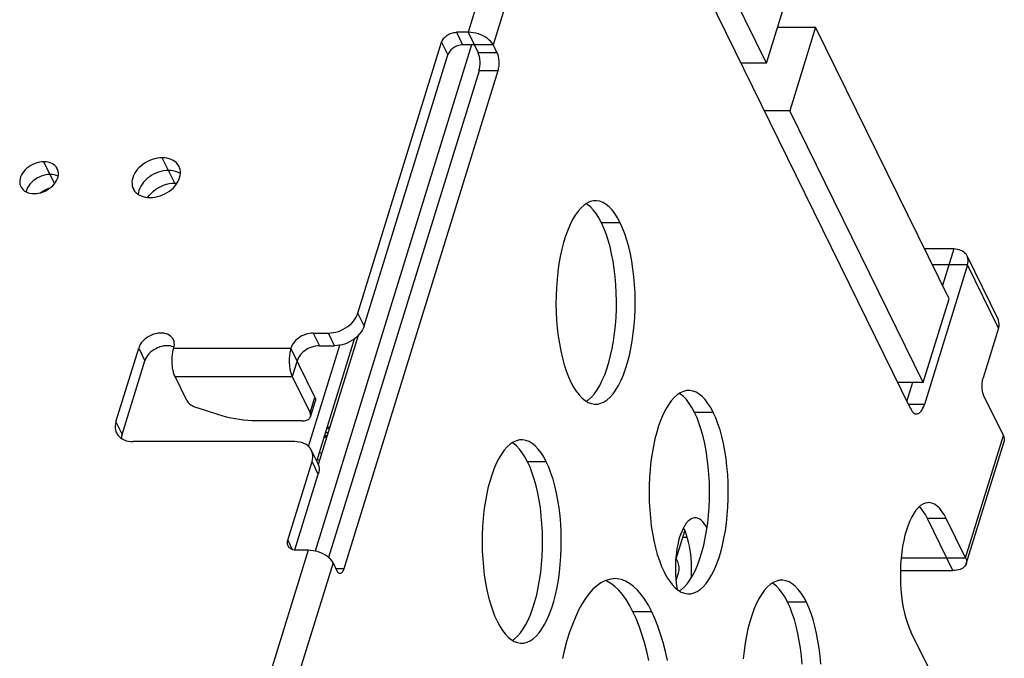
# Model space of a CAD drawing. Units: millimetres. Extents: x 150 to 1003, y 3 to 363.
# Drawn here: x 892 to 931, y 292 to 317 of the extents above; entities that cross this region are included whole.
import ezdxf

# ---------------------------------------------------------------- set-up
doc = ezdxf.new("R2010")
doc.units = ezdxf.units.MM

msp = doc.modelspace()

# ---------------------------------------------------------------- linework, layer by layer
at = {"linetype": 'Continuous'}
for p, q in [((914.811, 332.309), (909.97, 316.642)), ((915.792, 331.812), (910.95, 316.145)), ((921.7, 315.424), (919.107, 320.708)), ((927.363, 301.849), (918.608, 319.69)), ((921.7, 315.424), (922.716, 318.714)), ((922.14, 316.849), (923.632, 316.849)), ((923.632, 316.849), (922.615, 313.559)), ((928.878, 306.158), (923.632, 316.849)), ((909.97, 316.642), (909.509, 316.642)), ((909.509, 316.642), (909.753, 316.145)), ((909.97, 316.642), (910.366, 315.834)), ((910.098, 316.145), (903.948, 296.244)), ((905.635, 305.597), (908.927, 316.251)), ((908.927, 316.251), (909.171, 315.753)), ((910.95, 316.145), (909.753, 316.145)), ((910.95, 316.145), (911.103, 315.834)), ((905.879, 305.1), (909.171, 315.753)), ((911.103, 315.834), (910.366, 315.834)), ((921.7, 315.424), (920.701, 315.424)), ((910.398, 315.132), (904.482, 295.989)), ((911.134, 315.132), (905.083, 295.549)), ((911.134, 315.132), (910.398, 315.132)), ((922.615, 313.559), (921.616, 313.559)), ((927.862, 302.868), (922.615, 313.559)), ((898.432, 310.713), (897.944, 311.707)), ((893.711, 310.695), (893.291, 311.551)), ((892.649, 310.536), (892.617, 310.463)), ((898.432, 310.713), (898.52, 310.708)), ((915.948, 309.152), (915.211, 309.152)), ((929.061, 308.121), (927.915, 308.121)), ((929.061, 308.121), (928.618, 306.688)), ((930.806, 305.36), (929.586, 307.847)), ((929.604, 307.494), (927.91, 302.011)), ((929.604, 307.494), (928.222, 307.494)), ((930.824, 305.008), (929.604, 307.494)), ((927.862, 302.868), (928.878, 306.158)), ((905.879, 305.1), (905.635, 305.597)), ((903.874, 304.814), (904.118, 304.317)), ((903.874, 304.814), (904.472, 304.814)), ((905.647, 304.723), (904.077, 299.642)), ((904.716, 304.317), (904.472, 304.814)), ((930.824, 305.008), (930.219, 303.05)), ((903.694, 300.355), (904.924, 304.336)), ((904.014, 299.783), (905.5, 304.591)), ((904.118, 304.317), (904.716, 304.317)), ((896.119, 301.328), (897.014, 304.227)), ((897.014, 304.227), (897.258, 303.729)), ((898.396, 304.227), (903.001, 304.227)), ((903.947, 302.3), (903.001, 304.227)), ((896.363, 300.831), (897.258, 303.729)), ((903.245, 303.729), (903.052, 303.103)), ((898.907, 302.163), (898.446, 303.103)), ((898.446, 303.103), (903.052, 303.103)), ((903.052, 303.103), (903.753, 301.673)), ((927.862, 302.868), (926.863, 302.868)), ((927.438, 302.868), (927.216, 302.149)), ((903.753, 301.673), (903.947, 302.3)), ((903.77, 301.525), (903.964, 302.152)), ((914.612, 302.135), (914.697, 302.193)), ((927.91, 302.011), (927.283, 302.011)), ((931.013, 300.793), (930.251, 302.347)), ((900.132, 301.612), (899.27, 301.894)), ((919.609, 301.693), (918.872, 301.693)), ((896.119, 301.328), (896.363, 300.831)), ((903.445, 301.362), (901.636, 301.362)), ((904.465, 300.895), (904.358, 300.895)), ((903.153, 300.545), (896.798, 300.545)), ((904.426, 300.771), (904.319, 300.771)), ((929.525, 295.976), (931.013, 300.793)), ((929.552, 295.74), (931.041, 300.557)), ((904.053, 299.705), (903.809, 300.202)), ((902.876, 296.667), (903.832, 299.762)), ((904.076, 299.264), (903.832, 299.762)), ((913.043, 299.752), (912.307, 299.752)), ((903.158, 296.294), (904.076, 299.264)), ((928.762, 297.53), (928.025, 297.53)), ((929.032, 295.478), (928.025, 297.53)), ((929.525, 295.976), (928.762, 297.53)), ((918.152, 295.943), (918.491, 297.041)), ((918.459, 297.114), (918.435, 297.159)), ((902.876, 296.667), (903.054, 296.304)), ((918.416, 296.796), (918.582, 296.796)), ((903.676, 296.276), (898.834, 280.609)), ((903.676, 296.276), (903.215, 296.276)), ((926.995, 295.976), (929.525, 295.976)), ((904.657, 295.779), (899.815, 280.112)), ((904.657, 295.779), (904.809, 295.468)), ((905.083, 295.549), (904.77, 295.549)), ((926.965, 295.478), (929.032, 295.478)), ((918.224, 295.369), (918.138, 295.091)), ((915.737, 294.852), (915.581, 294.97)), ((918.272, 294.676), (918.358, 294.733)), ((917.188, 293.86), (916.451, 293.86)), ((923.269, 294.234), (922.532, 294.234)), ((911.707, 292.736), (911.792, 292.793)), ((928.145, 291.511), (927.382, 293.065))]:
    msp.add_line(p, q, dxfattribs=at)
for points in [[(908.927, 316.251), (908.943, 316.292), (908.962, 316.332), (908.987, 316.371), (909.016, 316.409), (909.05, 316.446), (909.087, 316.481), (909.126, 316.512), (909.169, 316.541), (909.214, 316.567), (909.262, 316.589), (909.312, 316.608), (909.362, 316.623), (909.411, 316.634), (909.46, 316.64), (909.509, 316.642)], [(910.95, 316.145), (910.91, 316.212), (910.86, 316.275), (910.801, 316.336), (910.73, 316.393), (910.649, 316.448), (910.562, 316.497), (910.469, 316.539), (910.37, 316.576), (910.271, 316.604), (910.171, 316.625), (910.071, 316.637), (909.97, 316.642)], [(909.753, 316.145), (909.704, 316.143), (909.655, 316.137), (909.606, 316.126), (909.556, 316.111), (909.506, 316.092), (909.458, 316.07), (909.413, 316.044), (909.37, 316.015), (909.331, 315.984), (909.294, 315.949), (909.26, 315.912), (909.231, 315.873), (909.207, 315.835), (909.187, 315.795), (909.171, 315.753)], [(910.398, 315.132), (910.409, 315.175), (910.419, 315.22), (910.427, 315.267), (910.433, 315.318), (910.438, 315.37), (910.44, 315.423), (910.439, 315.475), (910.437, 315.526), (910.433, 315.577), (910.426, 315.626), (910.417, 315.675), (910.407, 315.72), (910.395, 315.761), (910.381, 315.799), (910.366, 315.834)], [(911.103, 315.834), (911.118, 315.799), (911.132, 315.761), (911.144, 315.72), (911.154, 315.675), (911.163, 315.626), (911.169, 315.577), (911.174, 315.526), (911.176, 315.475), (911.176, 315.423), (911.174, 315.37), (911.17, 315.318), (911.164, 315.267), (911.156, 315.22), (911.146, 315.175), (911.134, 315.132)], [(897.944, 311.707), (897.845, 311.703), (897.746, 311.69), (897.648, 311.669), (897.549, 311.64), (897.451, 311.602), (897.357, 311.558), (897.266, 311.506), (897.18, 311.448), (897.099, 311.384), (897.026, 311.316), (896.959, 311.242), (896.901, 311.166), (896.852, 311.087), (896.812, 311.006), (896.781, 310.924), (896.761, 310.842), (896.751, 310.761), (896.752, 310.682), (896.763, 310.606), (896.784, 310.532), (896.805, 310.483)], [(898.6, 311.365), (898.59, 311.384), (898.549, 311.448), (898.498, 311.506), (898.44, 311.558), (898.373, 311.602), (898.298, 311.64), (898.217, 311.669), (898.132, 311.69), (898.041, 311.703), (897.944, 311.707)], [(893.291, 311.551), (893.202, 311.546), (893.114, 311.533), (893.027, 311.513), (892.94, 311.484), (892.854, 311.447), (892.772, 311.404), (892.694, 311.354), (892.621, 311.298), (892.556, 311.237), (892.498, 311.172), (892.447, 311.103), (892.405, 311.033), (892.373, 310.961), (892.35, 310.887), (892.338, 310.815), (892.336, 310.745), (892.344, 310.676), (892.362, 310.611), (892.379, 310.572)], [(892.903, 310.297), (892.992, 310.302), (893.08, 310.315), (893.167, 310.335), (893.254, 310.364), (893.34, 310.401), (893.422, 310.444), (893.5, 310.494), (893.573, 310.55), (893.638, 310.611), (893.697, 310.676), (893.747, 310.745), (893.789, 310.815), (893.821, 310.887), (893.844, 310.961), (893.856, 311.033), (893.858, 311.103), (893.85, 311.172), (893.832, 311.237), (893.815, 311.276)], [(893.815, 311.276), (893.804, 311.298), (893.766, 311.354), (893.719, 311.404), (893.664, 311.447), (893.6, 311.484), (893.531, 311.513), (893.457, 311.533), (893.377, 311.546), (893.291, 311.551)], [(897.46, 310.141), (897.56, 310.145), (897.659, 310.158), (897.757, 310.179), (897.855, 310.208), (897.954, 310.246), (898.048, 310.29), (898.138, 310.342), (898.225, 310.4), (898.305, 310.464), (898.379, 310.532), (898.445, 310.606), (898.504, 310.682), (898.553, 310.761), (898.593, 310.842), (898.623, 310.924), (898.643, 311.006), (898.653, 311.087), (898.653, 311.166), (898.642, 311.242), (898.621, 311.316), (898.6, 311.365)], [(893.535, 311.053), (893.448, 311.049), (893.36, 311.037), (893.271, 311.016), (893.183, 310.987), (893.098, 310.95), (893.016, 310.907), (892.938, 310.857), (892.866, 310.801), (892.8, 310.74), (892.741, 310.675), (892.691, 310.606), (892.649, 310.536)], [(893.848, 310.985), (893.845, 310.987), (893.775, 311.016), (893.699, 311.037), (893.619, 311.049), (893.535, 311.053)], [(898.188, 311.21), (898.091, 311.206), (897.992, 311.193), (897.892, 311.172), (897.793, 311.142), (897.695, 311.105), (897.601, 311.06), (897.51, 311.009), (897.424, 310.951), (897.344, 310.887), (897.27, 310.818), (897.203, 310.745), (897.145, 310.669), (897.096, 310.59), (897.056, 310.509), (897.025, 310.427), (897.005, 310.345), (896.996, 310.27)], [(898.653, 311.081), (898.617, 311.105), (898.542, 311.142), (898.461, 311.172), (898.375, 311.193), (898.283, 311.206), (898.188, 311.21)], [(892.379, 310.572), (892.39, 310.55), (892.429, 310.494), (892.475, 310.444), (892.53, 310.401), (892.594, 310.364), (892.663, 310.335), (892.737, 310.315), (892.817, 310.302), (892.903, 310.297)], [(893.144, 310.33), (893.201, 310.373), (893.29, 310.426), (893.385, 310.472), (893.482, 310.508), (893.538, 310.523)], [(897.596, 310.397), (897.687, 310.467), (897.784, 310.53), (897.886, 310.583), (897.994, 310.629), (898.103, 310.666), (898.212, 310.691), (898.321, 310.707), (898.432, 310.713)], [(892.617, 310.463), (892.594, 310.39), (892.59, 310.366)], [(896.805, 310.483), (896.815, 310.464), (896.856, 310.4), (896.906, 310.342), (896.965, 310.29), (897.032, 310.246), (897.107, 310.208), (897.187, 310.179), (897.273, 310.158), (897.364, 310.145), (897.46, 310.141)], [(897.372, 310.145), (897.377, 310.154), (897.441, 310.24), (897.514, 310.321), (897.596, 310.397)], [(914.98, 310.019), (914.896, 310.013), (914.771, 309.982), (914.647, 309.926), (914.526, 309.845), (914.408, 309.739), (914.292, 309.608), (914.182, 309.455), (914.078, 309.279), (913.978, 309.081), (913.885, 308.865), (913.8, 308.63), (913.722, 308.376), (913.652, 308.109), (913.591, 307.829), (913.539, 307.535), (913.496, 307.233), (913.463, 306.923), (913.439, 306.605), (913.426, 306.285), (913.422, 305.964), (913.429, 305.641), (913.446, 305.322), (913.473, 305.008), (913.51, 304.699), (913.556, 304.4), (913.611, 304.112), (913.675, 303.834), (913.748, 303.572), (913.828, 303.327), (913.916, 303.098), (914.012, 302.886)], [(914.775, 309.778), (914.655, 309.876), (914.611, 309.902)], [(915.211, 309.152), (915.109, 309.344), (915.002, 309.512), (914.891, 309.656), (914.775, 309.778)], [(915.948, 309.152), (915.846, 309.344), (915.739, 309.512), (915.628, 309.656), (915.512, 309.778), (915.392, 309.876), (915.27, 309.949), (915.146, 309.996), (915.021, 310.017), (914.98, 310.019)], [(914.697, 302.193), (914.815, 302.299), (914.931, 302.43), (915.041, 302.583), (915.145, 302.759), (915.245, 302.957), (915.338, 303.173), (915.423, 303.408), (915.501, 303.661), (915.571, 303.928), (915.632, 304.209), (915.684, 304.503), (915.727, 304.805), (915.76, 305.115), (915.784, 305.433), (915.797, 305.752), (915.8, 306.074), (915.794, 306.397), (915.777, 306.715), (915.75, 307.029), (915.713, 307.339), (915.667, 307.638), (915.612, 307.926), (915.548, 308.204), (915.475, 308.466), (915.395, 308.711), (915.307, 308.939), (915.211, 309.152)], [(914.98, 302.019), (915.064, 302.025), (915.189, 302.055), (915.313, 302.112), (915.434, 302.193), (915.552, 302.299), (915.667, 302.43), (915.777, 302.583), (915.882, 302.759), (915.982, 302.957), (916.074, 303.173), (916.16, 303.408), (916.238, 303.661), (916.308, 303.928), (916.369, 304.209), (916.421, 304.503), (916.464, 304.805), (916.497, 305.115), (916.521, 305.433), (916.534, 305.752), (916.537, 306.074), (916.531, 306.397), (916.514, 306.715), (916.487, 307.029), (916.45, 307.339), (916.404, 307.638), (916.349, 307.926), (916.284, 308.204), (916.212, 308.466), (916.132, 308.711), (916.044, 308.939), (915.948, 309.152)], [(929.585, 307.847), (929.577, 307.863), (929.545, 307.914), (929.504, 307.96), (929.457, 308.001), (929.404, 308.037), (929.344, 308.067), (929.279, 308.09), (929.211, 308.107), (929.138, 308.117), (929.061, 308.121)], [(929.604, 307.494), (929.62, 307.561), (929.628, 307.626), (929.628, 307.688), (929.619, 307.749), (929.602, 307.808), (929.585, 307.847)], [(904.472, 304.814), (904.571, 304.819), (904.67, 304.831), (904.768, 304.852), (904.867, 304.882), (904.965, 304.919), (905.06, 304.964), (905.15, 305.015), (905.237, 305.073), (905.317, 305.137), (905.39, 305.205), (905.458, 305.28), (905.516, 305.356), (905.565, 305.434), (905.604, 305.515), (905.635, 305.597)], [(905.879, 305.1), (905.848, 305.017), (905.809, 304.937), (905.76, 304.859), (905.702, 304.782), (905.634, 304.708), (905.561, 304.639), (905.481, 304.576), (905.394, 304.518), (905.304, 304.466), (905.209, 304.422), (905.111, 304.384), (905.012, 304.355), (904.914, 304.334), (904.815, 304.321), (904.716, 304.317)], [(930.824, 305.008), (930.843, 305.092), (930.849, 305.172), (930.842, 305.248), (930.822, 305.321), (930.805, 305.36)], [(898.378, 304.557), (898.351, 304.604), (898.311, 304.654), (898.263, 304.698), (898.208, 304.735), (898.146, 304.766), (898.077, 304.789), (898.004, 304.805), (897.927, 304.813), (897.846, 304.813), (897.764, 304.805), (897.681, 304.789), (897.598, 304.766), (897.517, 304.735), (897.439, 304.698), (897.363, 304.654), (897.293, 304.604), (897.228, 304.55), (897.169, 304.49), (897.118, 304.428), (897.076, 304.363), (897.041, 304.296), (897.014, 304.227)], [(903.874, 304.814), (903.799, 304.811), (903.725, 304.801), (903.651, 304.785), (903.577, 304.763), (903.504, 304.735), (903.433, 304.702), (903.365, 304.663), (903.3, 304.619), (903.24, 304.572), (903.185, 304.52), (903.135, 304.465), (903.091, 304.408), (903.055, 304.35), (903.025, 304.289), (903.001, 304.227)], [(898.248, 304.308), (898.171, 304.316), (898.09, 304.316), (898.008, 304.308), (897.925, 304.292), (897.842, 304.268), (897.761, 304.238), (897.683, 304.201), (897.607, 304.156), (897.537, 304.107), (897.472, 304.052), (897.413, 303.993), (897.362, 303.93), (897.32, 303.866), (897.285, 303.799), (897.258, 303.729)], [(898.404, 304.261), (898.39, 304.268), (898.321, 304.292), (898.248, 304.308)], [(898.396, 304.227), (898.412, 304.296), (898.419, 304.363), (898.416, 304.428), (898.404, 304.49), (898.382, 304.55), (898.378, 304.557)], [(904.118, 304.317), (904.043, 304.313), (903.969, 304.304), (903.895, 304.288), (903.821, 304.266), (903.748, 304.238), (903.677, 304.205), (903.609, 304.166), (903.544, 304.122), (903.484, 304.075), (903.429, 304.023), (903.379, 303.968), (903.335, 303.911), (903.299, 303.852), (903.269, 303.792), (903.245, 303.729)], [(898.446, 303.103), (898.431, 303.137), (898.416, 303.173), (898.402, 303.212), (898.39, 303.253), (898.378, 303.296), (898.368, 303.341), (898.358, 303.387), (898.35, 303.435), (898.343, 303.485), (898.338, 303.535), (898.333, 303.586), (898.33, 303.638), (898.329, 303.69), (898.328, 303.742), (898.329, 303.795), (898.332, 303.847), (898.335, 303.898), (898.34, 303.949), (898.347, 303.999), (898.354, 304.047), (898.363, 304.095), (898.373, 304.14), (898.384, 304.184), (898.396, 304.227)], [(903.001, 304.227), (902.989, 304.184), (902.978, 304.14), (902.968, 304.095), (902.959, 304.047), (902.952, 303.999), (902.946, 303.949), (902.941, 303.898), (902.937, 303.847), (902.935, 303.795), (902.934, 303.742), (902.934, 303.69), (902.936, 303.638), (902.939, 303.586), (902.943, 303.535), (902.949, 303.485), (902.955, 303.435), (902.964, 303.387), (902.973, 303.341), (902.983, 303.296), (902.995, 303.253), (903.008, 303.212), (903.021, 303.173), (903.036, 303.137), (903.052, 303.103)], [(914.012, 302.886), (914.114, 302.694), (914.221, 302.526), (914.332, 302.382), (914.448, 302.26), (914.568, 302.162), (914.69, 302.089), (914.813, 302.042), (914.939, 302.02), (914.98, 302.019)], [(930.251, 302.347), (930.235, 302.382), (930.222, 302.42), (930.21, 302.461), (930.199, 302.507), (930.191, 302.555), (930.184, 302.605), (930.18, 302.655), (930.177, 302.707), (930.177, 302.759), (930.179, 302.811), (930.183, 302.864), (930.189, 302.914), (930.197, 302.962), (930.207, 303.007), (930.219, 303.05)], [(918.64, 302.559), (918.556, 302.554), (918.431, 302.523), (918.307, 302.467), (918.186, 302.386), (918.068, 302.28), (917.953, 302.149), (917.843, 301.995), (917.738, 301.82), (917.638, 301.622), (917.546, 301.406), (917.46, 301.17), (917.382, 300.917), (917.312, 300.65), (917.251, 300.369), (917.199, 300.075), (917.156, 299.773), (917.123, 299.463), (917.1, 299.145), (917.086, 298.826), (917.083, 298.505), (917.09, 298.182), (917.107, 297.863), (917.133, 297.549), (917.17, 297.24), (917.216, 296.941), (917.271, 296.652), (917.336, 296.374), (917.408, 296.112), (917.488, 295.868), (917.576, 295.639), (917.672, 295.426)], [(918.436, 302.318), (918.316, 302.417), (918.272, 302.443)], [(919.609, 301.693), (919.506, 301.884), (919.399, 302.052), (919.289, 302.197), (919.173, 302.318), (919.053, 302.417), (918.931, 302.489), (918.807, 302.536), (918.681, 302.558), (918.64, 302.559)], [(898.907, 302.163), (898.929, 302.126), (898.956, 302.091), (898.987, 302.057), (899.025, 302.024), (899.067, 301.992), (899.113, 301.963), (899.162, 301.937), (899.214, 301.914), (899.27, 301.894)], [(903.947, 302.3), (903.96, 302.267), (903.968, 302.235), (903.971, 302.204), (903.969, 302.174), (903.964, 302.152)], [(918.872, 301.693), (918.769, 301.884), (918.663, 302.052), (918.552, 302.197), (918.436, 302.318)], [(927.605, 301.633), (927.629, 301.635), (927.67, 301.647), (927.709, 301.669), (927.748, 301.703), (927.785, 301.747), (927.82, 301.8), (927.852, 301.861), (927.882, 301.932), (927.91, 302.011)], [(901.636, 301.362), (901.473, 301.365), (901.308, 301.375), (901.142, 301.39), (900.974, 301.412), (900.805, 301.441), (900.636, 301.475), (900.468, 301.514), (900.3, 301.56), (900.132, 301.612)], [(903.77, 301.525), (903.775, 301.547), (903.778, 301.578), (903.775, 301.608), (903.767, 301.64), (903.753, 301.673)], [(918.358, 294.733), (918.476, 294.84), (918.591, 294.97), (918.701, 295.124), (918.806, 295.299), (918.906, 295.497), (918.998, 295.714), (919.083, 295.949), (919.162, 296.202), (919.232, 296.469), (919.293, 296.75), (919.345, 297.044), (919.388, 297.346), (919.421, 297.656), (919.444, 297.974), (919.458, 298.293), (919.461, 298.614), (919.454, 298.937), (919.437, 299.256), (919.411, 299.57), (919.374, 299.879), (919.328, 300.178), (919.273, 300.467), (919.208, 300.745), (919.136, 301.007), (919.056, 301.251), (918.968, 301.48), (918.872, 301.693)], [(918.641, 294.56), (918.725, 294.565), (918.849, 294.596), (918.973, 294.652), (919.095, 294.733), (919.213, 294.84), (919.328, 294.97), (919.438, 295.124), (919.543, 295.299), (919.642, 295.497), (919.735, 295.714), (919.82, 295.949), (919.899, 296.202), (919.968, 296.469), (920.029, 296.75), (920.082, 297.044), (920.125, 297.346), (920.158, 297.656), (920.181, 297.974), (920.195, 298.293), (920.198, 298.614), (920.191, 298.937), (920.174, 299.256), (920.147, 299.57), (920.111, 299.879), (920.065, 300.178), (920.01, 300.467), (919.945, 300.745), (919.873, 301.007), (919.793, 301.251), (919.705, 301.48), (919.609, 301.693)], [(927.363, 301.849), (927.397, 301.788), (927.432, 301.737), (927.469, 301.696), (927.508, 301.665), (927.548, 301.644), (927.588, 301.634), (927.605, 301.633)], [(896.119, 301.328), (896.098, 301.245), (896.088, 301.164), (896.089, 301.086), (896.1, 301.01), (896.121, 300.936), (896.142, 300.887)], [(903.445, 301.362), (903.493, 301.364), (903.537, 301.369), (903.579, 301.377), (903.619, 301.389), (903.655, 301.404), (903.688, 301.422), (903.715, 301.442), (903.737, 301.465), (903.755, 301.49), (903.767, 301.518), (903.77, 301.525)], [(896.142, 300.887), (896.152, 300.868), (896.193, 300.804), (896.244, 300.746), (896.302, 300.695), (896.369, 300.65), (896.444, 300.613), (896.525, 300.583), (896.61, 300.562), (896.701, 300.55), (896.798, 300.545)], [(896.363, 300.831), (896.342, 300.748), (896.333, 300.674)], [(904.516, 301.061), (904.477, 301.058), (904.404, 301.044)], [(904.426, 301.116), (904.447, 301.12), (904.523, 301.127), (904.536, 301.127)], [(903.808, 300.202), (903.798, 300.222), (903.757, 300.285), (903.707, 300.344), (903.648, 300.395), (903.581, 300.44), (903.506, 300.477), (903.425, 300.507), (903.34, 300.528), (903.249, 300.54), (903.153, 300.545)], [(904.41, 300.718), (904.384, 300.717), (904.334, 300.709), (904.297, 300.699)], [(904.417, 300.74), (904.395, 300.736), (904.32, 300.716), (904.3, 300.709)], [(912.075, 300.619), (911.991, 300.613), (911.866, 300.583), (911.742, 300.526), (911.621, 300.445), (911.503, 300.339), (911.388, 300.208), (911.278, 300.055), (911.173, 299.879), (911.073, 299.681), (910.981, 299.465), (910.895, 299.23), (910.817, 298.976), (910.747, 298.71), (910.686, 298.429), (910.634, 298.135), (910.591, 297.833), (910.558, 297.523), (910.534, 297.205), (910.521, 296.885), (910.518, 296.564), (910.525, 296.241), (910.541, 295.922), (910.568, 295.608), (910.605, 295.299), (910.651, 295), (910.706, 294.712), (910.771, 294.434), (910.843, 294.172), (910.923, 293.927), (911.011, 293.699), (911.107, 293.486)], [(911.871, 300.378), (911.75, 300.476), (911.706, 300.502)], [(913.043, 299.752), (912.941, 299.944), (912.834, 300.112), (912.723, 300.256), (912.607, 300.378), (912.487, 300.476), (912.365, 300.549), (912.242, 300.596), (912.116, 300.617), (912.075, 300.619)], [(931.013, 300.793), (931.039, 300.726), (931.051, 300.663), (931.051, 300.603), (931.041, 300.557)], [(903.832, 299.762), (903.852, 299.845), (903.862, 299.925), (903.862, 300.003), (903.851, 300.08), (903.829, 300.153), (903.808, 300.202)], [(904.116, 300.114), (904.147, 300.104), (904.193, 300.096), (904.217, 300.094)], [(912.307, 299.752), (912.204, 299.944), (912.097, 300.112), (911.986, 300.256), (911.871, 300.378)], [(904.037, 299.855), (904.052, 299.848), (904.114, 299.828), (904.134, 299.825)], [(904.052, 299.705), (904.073, 299.656), (904.095, 299.582), (904.106, 299.506), (904.106, 299.428), (904.096, 299.347), (904.076, 299.264)], [(904.089, 299.68), (904.076, 299.68), (904.062, 299.681)], [(911.792, 292.793), (911.911, 292.899), (912.026, 293.03), (912.136, 293.183), (912.241, 293.359), (912.34, 293.557), (912.433, 293.773), (912.518, 294.008), (912.597, 294.261), (912.666, 294.528), (912.727, 294.809), (912.78, 295.103), (912.822, 295.405), (912.856, 295.715), (912.879, 296.033), (912.892, 296.353), (912.896, 296.674), (912.889, 296.997), (912.872, 297.315), (912.845, 297.629), (912.809, 297.939), (912.763, 298.238), (912.707, 298.526), (912.643, 298.804), (912.57, 299.066), (912.49, 299.311), (912.402, 299.539), (912.307, 299.752)], [(912.075, 292.619), (912.159, 292.625), (912.284, 292.655), (912.408, 292.712), (912.529, 292.793), (912.647, 292.899), (912.763, 293.03), (912.873, 293.183), (912.977, 293.359), (913.077, 293.557), (913.17, 293.773), (913.255, 294.008), (913.333, 294.261), (913.403, 294.528), (913.464, 294.809), (913.517, 295.103), (913.559, 295.405), (913.592, 295.715), (913.616, 296.033), (913.629, 296.353), (913.633, 296.674), (913.626, 296.997), (913.609, 297.315), (913.582, 297.629), (913.545, 297.939), (913.5, 298.238), (913.444, 298.526), (913.38, 298.804), (913.307, 299.066), (913.227, 299.311), (913.139, 299.539), (913.043, 299.752)], [(928.072, 298.147), (928.042, 298.146), (927.945, 298.129), (927.85, 298.089), (927.755, 298.029), (927.664, 297.948), (927.576, 297.846), (927.491, 297.725), (927.411, 297.586), (927.336, 297.43), (927.266, 297.256), (927.203, 297.069), (927.146, 296.868), (927.096, 296.654), (927.054, 296.431), (927.019, 296.199), (926.993, 295.959), (926.974, 295.715), (926.964, 295.469), (926.963, 295.219), (926.97, 294.971), (926.985, 294.727), (927.009, 294.484), (927.04, 294.25), (927.079, 294.023), (927.127, 293.805), (927.181, 293.599), (927.241, 293.408), (927.308, 293.23), (927.382, 293.065)], [(928.762, 297.53), (928.683, 297.677), (928.6, 297.805), (928.513, 297.912), (928.423, 298.001), (928.33, 298.069), (928.235, 298.116), (928.139, 298.142), (928.072, 298.147)], [(928.025, 297.53), (927.946, 297.677), (927.863, 297.805), (927.777, 297.912), (927.704, 297.983)], [(918.896, 297.547), (918.874, 297.547), (918.807, 297.534), (918.74, 297.507), (918.674, 297.464), (918.609, 297.407), (918.548, 297.336), (918.488, 297.251), (918.432, 297.154), (918.379, 297.044), (918.33, 296.922), (918.286, 296.791), (918.246, 296.65), (918.211, 296.499), (918.181, 296.343), (918.157, 296.18), (918.138, 296.012), (918.125, 295.841), (918.118, 295.668), (918.117, 295.492)], [(919.36, 297.151), (919.324, 297.218), (919.266, 297.307), (919.205, 297.383), (919.142, 297.445), (919.077, 297.493), (919.01, 297.526), (918.943, 297.544), (918.896, 297.547)], [(918.74, 295.189), (918.745, 295.254), (918.752, 295.427), (918.753, 295.603), (918.748, 295.776), (918.738, 295.948), (918.721, 296.118), (918.699, 296.283), (918.671, 296.441), (918.638, 296.595), (918.6, 296.739), (918.558, 296.873), (918.511, 296.998), (918.459, 297.114)], [(902.888, 296.447), (902.877, 296.471), (902.867, 296.509), (902.861, 296.547), (902.861, 296.586), (902.866, 296.626), (902.876, 296.667)], [(902.913, 296.405), (902.893, 296.436), (902.888, 296.447)], [(903.215, 296.276), (903.168, 296.278), (903.122, 296.284), (903.08, 296.295), (903.039, 296.309), (903.001, 296.328), (902.968, 296.351), (902.938, 296.376), (902.913, 296.405)], [(904.657, 295.779), (904.617, 295.845), (904.567, 295.909), (904.507, 295.969), (904.436, 296.027), (904.355, 296.082), (904.268, 296.13), (904.175, 296.173), (904.077, 296.209), (903.977, 296.238), (903.878, 296.258), (903.777, 296.271), (903.676, 296.276)], [(918.135, 295.972), (918.152, 295.943), (918.199, 295.836), (918.232, 295.729), (918.249, 295.624), (918.251, 295.523), (918.238, 295.424), (918.224, 295.37)], [(929.525, 295.976), (929.546, 295.923), (929.559, 295.872), (929.564, 295.822), (929.56, 295.774), (929.552, 295.74)], [(904.93, 295.359), (904.923, 295.36), (904.902, 295.365), (904.882, 295.376), (904.862, 295.391), (904.843, 295.412), (904.826, 295.437), (904.809, 295.468)], [(905.083, 295.549), (905.069, 295.509), (905.054, 295.474), (905.038, 295.443), (905.021, 295.417), (905.002, 295.395), (904.982, 295.378), (904.963, 295.366), (904.943, 295.36), (904.93, 295.359)], [(917.672, 295.426), (917.775, 295.235), (917.881, 295.067), (917.992, 294.922), (918.108, 294.801), (918.228, 294.702), (918.35, 294.63), (918.474, 294.583), (918.6, 294.561), (918.641, 294.56)], [(918.117, 295.492), (918.122, 295.319), (918.133, 295.147), (918.149, 294.977), (918.171, 294.812), (918.184, 294.738)], [(929.552, 295.74), (929.548, 295.727), (929.527, 295.683), (929.499, 295.643), (929.462, 295.606), (929.418, 295.573), (929.368, 295.545), (929.31, 295.521), (929.248, 295.503), (929.181, 295.49), (929.109, 295.481), (929.032, 295.478)], [(915.736, 295.159), (915.672, 295.157), (915.509, 295.131), (915.347, 295.076), (915.188, 294.992), (915.03, 294.879), (914.877, 294.74), (914.728, 294.572), (914.583, 294.378), (914.444, 294.159), (914.311, 293.916), (914.185, 293.648), (914.067, 293.36), (913.957, 293.051), (913.856, 292.722), (913.764, 292.378), (913.681, 292.017)], [(915.581, 294.97), (915.422, 295.06), (915.364, 295.082)], [(917.188, 293.86), (917.056, 294.11), (916.918, 294.334), (916.776, 294.532), (916.627, 294.705), (916.474, 294.852), (916.318, 294.97), (916.159, 295.06), (915.997, 295.122), (915.835, 295.154), (915.736, 295.159)], [(922.301, 295.1), (922.217, 295.094), (922.092, 295.064), (921.968, 295.007), (921.847, 294.926), (921.729, 294.82), (921.613, 294.689), (921.503, 294.536), (921.399, 294.36), (921.299, 294.162), (921.206, 293.946), (921.121, 293.711), (921.043, 293.458), (920.973, 293.191), (920.912, 292.91), (920.86, 292.616), (920.817, 292.314), (920.784, 292.004)], [(923.269, 294.234), (923.167, 294.425), (923.06, 294.593), (922.949, 294.738), (922.833, 294.859), (922.713, 294.957), (922.591, 295.03), (922.467, 295.077), (922.342, 295.099), (922.301, 295.1)], [(916.451, 293.86), (916.319, 294.11), (916.181, 294.334), (916.039, 294.532), (915.891, 294.705), (915.737, 294.852)], [(922.096, 294.859), (921.976, 294.957), (921.932, 294.984)], [(922.532, 294.234), (922.43, 294.425), (922.323, 294.593), (922.212, 294.738), (922.096, 294.859)], [(917.07, 291.936), (916.99, 292.3), (916.899, 292.65), (916.8, 292.981), (916.692, 293.293), (916.576, 293.585), (916.451, 293.86)], [(917.807, 291.936), (917.726, 292.3), (917.636, 292.65), (917.537, 292.981), (917.429, 293.293), (917.313, 293.585), (917.188, 293.86)], [(923.098, 291.797), (923.071, 292.111), (923.034, 292.42), (922.988, 292.719), (922.933, 293.007), (922.869, 293.285), (922.796, 293.547), (922.716, 293.792), (922.628, 294.021), (922.532, 294.234)], [(923.835, 291.797), (923.808, 292.111), (923.771, 292.42), (923.725, 292.719), (923.67, 293.007), (923.606, 293.285), (923.533, 293.547), (923.453, 293.792), (923.365, 294.021), (923.269, 294.234)], [(911.107, 293.486), (911.209, 293.294), (911.316, 293.126), (911.427, 292.982), (911.543, 292.86), (911.663, 292.762), (911.785, 292.689), (911.909, 292.642), (912.034, 292.621), (912.075, 292.619)]]:
    msp.add_lwpolyline(points, dxfattribs=at)

doc.saveas('drawing.dxf')
